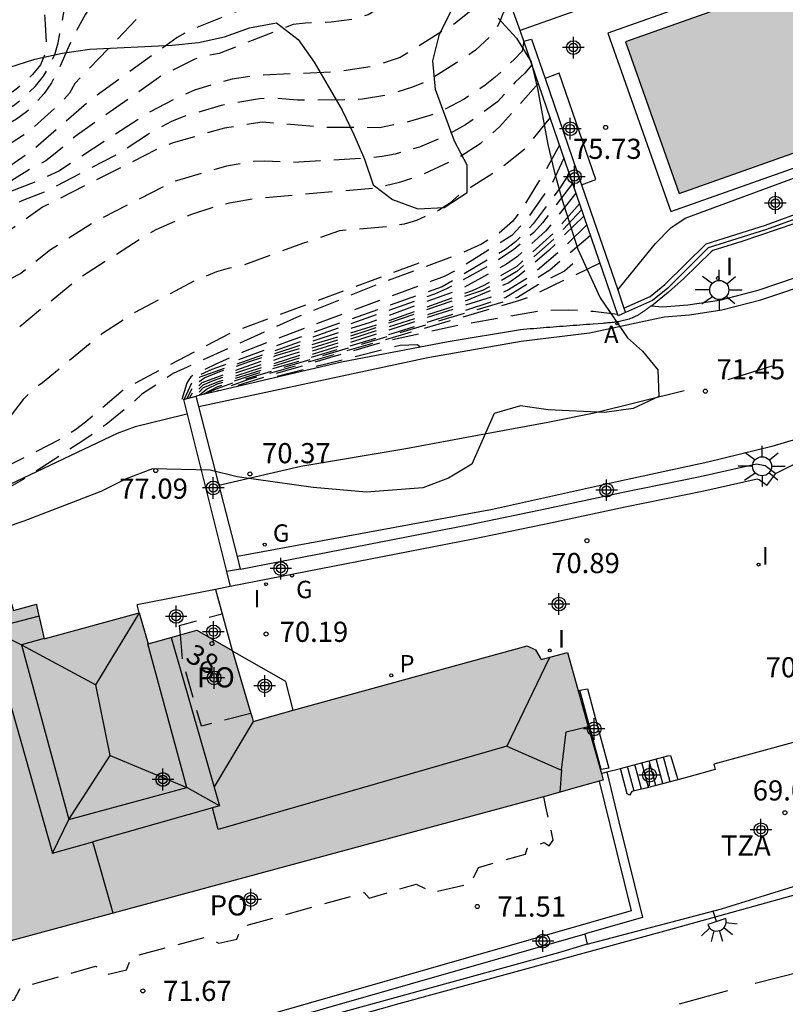
# Model space of a CAD drawing. Units: metres. Extents: x 580294 to 580645, y 4796790 to 4797041.
# Drawn here: x 580492 to 580521, y 4796860 to 4796897 of the extents above; entities that cross this region are included whole.
import ezdxf
from ezdxf.enums import TextEntityAlignment as Align

# ---------------------------------------------------------------- set-up
doc = ezdxf.new("R2010")
doc.units = ezdxf.units.M
doc.header["$LTSCALE"] = 2
doc.linetypes.add('TRAZOS_NORMALES', pattern=[0.75, 0.5, -0.25])
doc.layers.get('0').update_dxf_attribs({"linetype": 'CONTINUOUS'})
for name, color, linetype in [('020194', 31, 'TRAZOS_NORMALES'), ('020195', 30, 'TRAZOS_NORMALES'), ('020204', 9, 'CONTINUOUS'), ('020308', 9, 'CONTINUOUS'), ('050109', 4, 'CONTINUOUS'), ('060108', 9, 'CONTINUOUS'), ('060113', 4, 'CONTINUOUS'), ('060117', 9, 'CONTINUOUS'), ('060124', 9, 'CONTINUOUS'), ('060129', 1, 'CONTINUOUS'), ('060141', 9, 'CONTINUOUS'), ('060144', 9, 'CONTINUOUS'), ('060145', 9, 'CONTINUOUS'), ('070105', 6, 'CONTINUOUS'), ('070106', 6, 'CONTINUOUS'), ('070108', 9, 'VALLA'), ('070116', 6, 'CONTINUOUS'), ('080104', 9, 'TRAZOS_NORMALES'), ('080109', 9, 'CONTINUOUS'), ('080110', 9, 'CONTINUOUS'), ('080121', 9, 'TRAZOS_NORMALES'), ('080202', 9, 'CONTINUOUS'), ('080308', 9, 'CONTINUOUS'), ('080311', 9, 'CONTINUOUS'), ('080316', 9, 'CONTINUOUS'), ('100105', 3, 'CONTINUOUS'), ('100106', 63, 'CONTINUOUS'), ('100107', 3, 'CONTINUOUS'), ('100121', 6, 'CONTINUOUS'), ('200205', 4, 'CONTINUOUS'), ('200305', 4, 'CONTINUOUS'), ('210102', 4, 'CONTINUOUS'), ('210205', 4, 'CONTINUOUS'), ('210305', 4, 'CONTINUOUS'), ('230204', 9, 'CONTINUOUS'), ('230304', 9, 'CONTINUOUS'), ('250204', 9, 'CONTINUOUS'), ('250206', 9, 'CONTINUOUS'), ('260101', 9, 'CONTINUOUS'), ('270204', 9, 'CONTINUOUS'), ('270304', 9, 'CONTINUOUS'), ('990501', 21, 'CONTINUOUS'), ('990505', 151, 'CONTINUOUS'), ('C_Edificios', 5, 'CONTINUOUS'), ('Centroides', 1, 'CONTINUOUS')]:
    doc.layers.add(name, color=color, linetype=linetype)
doc.layers.add('080111', color=7, linetype='CONTINUOUS', lineweight=30)
doc.styles.add('ARIAL', font='arial.ttf')
doc.styles.add('ARIALI', font='ariali.ttf')
doc.styles.add('ROMANS', font='ROMANS')
doc.styles.get("Standard").update_dxf_attribs({"font": 'arial.ttf'})
doc.linetypes.add('VALLA', pattern='A,1,[200,DONOSTI.shx,S=0.1,R=0,X=0,Y=0],1', length=2)

# ---------------------------------------------------------------- blocks, each defined once
blk = doc.blocks.new('Centroide')
for points in [[(0, -0.402), (0, 0.402)], [(0.402, 0), (-0.402, 0)]]:
    blk.add_lwpolyline(points)
for radius in [0.256, 0.159]:
    blk.add_circle((0, 0), radius)
blk = doc.blocks.new('FAREDE')
at = {"linetype": 'Continuous'}
for p, q in [((0.75, 0.7), (0.57, 0.322)), ((1.07, 0.411), (0.715, 0.19)), ((0.415, 0), (0, 0)), ((0.415, 0.36), (0.415, -0.351)), ((0.738, -0.699), (0.56, -0.32)), ((1.062, -0.416), (0.709, -0.191)), ((1.187, -0.005), (0.768, -0.001))]:
    blk.add_line(p, q, dxfattribs=at)
blk.add_arc((0.413, 0.004), 0.355, 270.4282, 89.5718, dxfattribs=at)
blk = doc.blocks.new('REIND')
blk.add_circle((0, 0), 0.055)
blk = doc.blocks.new('PLUVI3')
blk.add_circle((0, 0), 0.055)
blk = doc.blocks.new('FAROLA')
for p, q in [((0, 0.355), (0, 0.755)), ((-0.63, 0.51), (-0.255, 0.245)), ((0.605, 0.49), (0.276, 0.223)), ((-0.355, 0), (-0.895, 0)), ((0.355, 0), (0.855, 0)), ((-0.65, -0.52), (-0.255, -0.24)), ((0, -0.355), (0, -0.755)), ((0.585, -0.52), (0.256, -0.246))]:
    blk.add_line(p, q)
blk.add_circle((0, 0), 0.355)
blk = doc.blocks.new('REGAS')
blk.add_circle((0, 0), 0.055)
blk = doc.blocks.new('COTAPU')
blk.add_circle((0, 0), 0.075)
blk = doc.blocks.new('ABAS')
blk.add_circle((0, 0), 0.055)
blk = doc.blocks.new('BloquePortal')
blk.add_circle((0, 0), 0.075)
at = {"flags": 5}
blk.add_attdef('INDICE', text='', height=0.75, dxfattribs=at).set_placement((0, 0), align=Align.MIDDLE_CENTER)

msp = doc.modelspace()

# ---------------------------------------------------------------- hatches: boundary and pattern name
at = {"layer": '990501'}
msp.add_hatch(color=256, dxfattribs=at).paths.add_polyline_path([(580511.799, 4796868.184), (580512.938, 4796868.503), (580514.076, 4796868.821), (580512.746, 4796873.571), (580511.762, 4796873.305), (580511.556, 4796873.662), (580511.248, 4796873.819), (580501.049, 4796871.006), (580501, 4796871.149), (580500.951, 4796871.292), (580500.275, 4796873.633), (580498.941, 4796874.397), (580497.131, 4796873.893), (580496.795, 4796875.04), (580493.268, 4796874.083), (580492.973, 4796875.368), (580492.125, 4796875.129), (580492.046, 4796875.376), (580485.898, 4796873.751), (580485.976, 4796873.505), (580485.149, 4796873.288), (580485.331, 4796872.692), (580483.209, 4796872.052), (580483.511, 4796871.061), (580481.634, 4796870.507), (580481.111, 4796869.497), (580482.258, 4796865.311), (580484.551, 4796865.919), (580485.299, 4796863.423), (580487.578, 4796862.22), (580490.634, 4796862.98), (580490.761, 4796862.501)], flags=0)
at = {"layer": '990505'}
msp.add_hatch(color=256, dxfattribs=at).paths.add_polyline_path([(580528.157, 4796900.99), (580514.907, 4796896.3), (580516.906, 4796890.651), (580530.156, 4796895.341)], flags=0)

# ---------------------------------------------------------------- linework, layer by layer
at = {"layer": '020194', "flags": 128}
for points, elevation in [([(580508.123, 4796904.766), (580503.404, 4796903.561), (580502.926, 4796903.506), (580496.534, 4796903.146), (580495.652, 4796902.955), (580495.198, 4796902.812), (580494.743, 4796902.608), (580494.359, 4796902.351), (580494.022, 4796902.057), (580493.764, 4796901.72), (580493.559, 4796901.369), (580493.421, 4796900.949), (580493.303, 4796900.5), (580493.211, 4796900.047), (580493.115, 4796899.126), (580493.161, 4796898.132), (580493.292, 4796897.158), (580493.343, 4796896.259), (580493.284, 4796895.826), (580493.13, 4796895.448), (580492.831, 4796895.088), (580492.5, 4796894.757), (580492.148, 4796894.473), (580491.747, 4796894.241), (580491.333, 4796894.071), (580490.904, 4796893.947), (580489.974, 4796893.749), (580487.031, 4796893.514), (580485.112, 4796893.128), (580484.653, 4796892.99), (580483.775, 4796892.628), (580483.356, 4796892.423), (580482.959, 4796892.185), (580482.576, 4796891.911), (580478.387, 4796888.404), (580477.977, 4796888.131), (580476.302, 4796887.085), (580470.975, 4796884.534), (580466.859, 4796882.347), (580460.166, 4796878.041), (580459.784, 4796877.748), (580459.439, 4796877.431), (580459.172, 4796877.082), (580458.999, 4796876.684), (580458.625, 4796874.808), (580458.635, 4796874.34), (580458.742, 4796873.865), (580459.02, 4796872.913), (580458.986, 4796872.814)], 83.64), ([(580459.554, 4796872.19), (580459.569, 4796872.642), (580459.517, 4796874.102), (580459.603, 4796874.559), (580460.139, 4796875.888), (580460.354, 4796876.331), (580460.599, 4796876.751), (580460.931, 4796877.096), (580461.555, 4796877.861), (580461.921, 4796878.178), (580463.886, 4796879.507), (580464.765, 4796879.965), (580467.634, 4796881.8), (580472.327, 4796884.548), (580476.335, 4796886.534), (580478.772, 4796888.114), (580482.653, 4796891.12), (580483.847, 4796891.814), (580484.706, 4796892.14), (580488.502, 4796893.002), (580488.986, 4796893.077), (580489.967, 4796893.158), (580490.912, 4796893.35), (580491.361, 4796893.566), (580491.783, 4796893.713), (580492.176, 4796893.967), (580492.61, 4796894.326), (580492.946, 4796894.654), (580493.243, 4796895.022), (580493.471, 4796895.422), (580493.663, 4796895.832), (580493.786, 4796896.268), (580494.035, 4796897.605), (580494.078, 4796898.048), (580494.383, 4796898.885), (580494.493, 4796899.323), (580494.7, 4796899.68), (580495.02, 4796899.987), (580495.587, 4796900.645), (580495.93, 4796900.882), (580496.319, 4796901.03), (580496.726, 4796901.115), (580497.163, 4796901.234), (580498.988, 4796901.832), (580499.472, 4796901.897), (580501.444, 4796902.019), (580501.925, 4796902.08), (580504.714, 4796902.851), (580505.146, 4796903.033), (580507.531, 4796903.659), (580507.968, 4796903.878), (580508.358, 4796904.101)], 83.14), ([(580508.587, 4796903.456), (580508.217, 4796903.298), (580507.886, 4796903.043), (580507.065, 4796902.584), (580506.187, 4796902.194), (580505.739, 4796902.03), (580502.441, 4796901.166), (580502.009, 4796901), (580501.148, 4796900.599), (580496.947, 4796899.126), (580495.72, 4796898.382), (580495.371, 4796898.069), (580495.066, 4796897.719), (580494.8, 4796897.331), (580494.343, 4796896.489), (580493.77, 4796895.203), (580493.532, 4796894.774), (580493.26, 4796894.375), (580492.945, 4796894.015), (580492.606, 4796893.694), (580492.231, 4796893.426), (580491.819, 4796893.185), (580490.92, 4796892.753), (580490.451, 4796892.604), (580484.699, 4796891.337), (580483.196, 4796890.808), (580482.306, 4796890.171), (580481.937, 4796889.881), (580478.367, 4796887.273), (580476.304, 4796885.958), (580475.073, 4796885.309), (580474.139, 4796884.845), (580470.522, 4796882.613), (580465.713, 4796879.521), (580464.413, 4796878.918), (580463.62, 4796878.381), (580463.265, 4796878.052), (580462.634, 4796877.315), (580461.816, 4796876.159), (580461.145, 4796874.857), (580460.82, 4796873.936), (580460.675, 4796872.959), (580460.634, 4796872.023), (580460.552, 4796871.574), (580460.339, 4796871.327)], 82.64), ([(580509.045, 4796902.161), (580507.66, 4796901.42), (580505.797, 4796899.88), (580504.983, 4796899.357), (580504.145, 4796898.901), (580498.644, 4796896.714), (580498.22, 4796896.463), (580494.984, 4796894.134), (580492.772, 4796892.216), (580491.602, 4796891.404), (580490.762, 4796890.974), (580489.406, 4796890.445), (580488.487, 4796890.176), (580487.529, 4796890.058), (580487.051, 4796890.056), (580485.257, 4796889.914), (580483.399, 4796889.346), (580482.988, 4796889.141), (580482.181, 4796888.676), (580477.268, 4796885.372), (580476.044, 4796884.657), (580473.169, 4796882.867), (580470.927, 4796881.001), (580466.444, 4796877.911), (580464.215, 4796876.887), (580463.802, 4796876.65), (580463.526, 4796876.276), (580463.112, 4796875.407), (580462.788, 4796874.523), (580462.573, 4796873.583), (580462.175, 4796870.632), (580462.085, 4796870.157), (580461.88, 4796869.755), (580461.765, 4796869.609)], 81.64), ([(580509.664, 4796900.414), (580509.205, 4796900.175), (580508.855, 4796899.91), (580508.546, 4796899.571), (580507.033, 4796898.343), (580505.327, 4796897.309), (580504.863, 4796897.149), (580503.943, 4796897.033), (580502.987, 4796897.001), (580502.531, 4796896.943), (580499.779, 4796895.87), (580499.32, 4796895.786), (580498.877, 4796895.653), (580497.612, 4796895.03), (580494.417, 4796892.778), (580493.679, 4796892.139), (580493.32, 4796891.865), (580492.905, 4796891.669), (580492.066, 4796891.14), (580491.636, 4796890.945), (580488.385, 4796889.852), (580487.914, 4796889.734), (580487.455, 4796889.706), (580487.01, 4796889.707), (580486.542, 4796889.639), (580484.667, 4796889.128), (580483.808, 4796888.824), (580483.387, 4796888.646), (580482.104, 4796887.966), (580476.73, 4796884.485), (580476.305, 4796884.232), (580473.497, 4796882.3), (580469.882, 4796879.065), (580467.485, 4796877.475), (580465.276, 4796876.4), (580464.931, 4796876.114), (580464.597, 4796875.802), (580464.364, 4796875.392), (580464.193, 4796874.951), (580463.496, 4796873.666), (580463.362, 4796873.204), (580463.195, 4796872.751), (580462.914, 4796870.787), (580462.942, 4796869.854), (580462.9, 4796869.401), (580462.749, 4796869.027), (580462.489, 4796868.684)], 81.14), ([(580510.277, 4796898.685), (580509.953, 4796898.276), (580509.302, 4796897.584), (580508.59, 4796897.004), (580506.509, 4796895.718), (580505.582, 4796895.397), (580504.125, 4796895.178), (580501.191, 4796895.055), (580500.265, 4796894.917), (580498.855, 4796894.505), (580498.405, 4796894.309), (580497.098, 4796893.633), (580493.81, 4796891.489), (580492.946, 4796891.091), (580482.401, 4796887.051), (580480.435, 4796885.841), (580470.215, 4796878.222), (580467.88, 4796876.644), (580466.102, 4796875.764), (580465.757, 4796875.493), (580465.487, 4796875.117), (580464.073, 4796872.547), (580463.728, 4796871.648), (580463.566, 4796870.722), (580463.407, 4796868.283), (580463.258, 4796867.884), (580463.176, 4796867.807)], 80.64), ([(580510.621, 4796897.714), (580510.359, 4796897.407), (580510.194, 4796897.002), (580509.998, 4796896.621), (580509.322, 4796895.995), (580508.978, 4796895.744), (580507.785, 4796894.993), (580507.367, 4796894.769), (580506.976, 4796894.612), (580506.057, 4796894.325), (580505.118, 4796894.169), (580504.663, 4796894.14), (580502.688, 4796894.131), (580501.745, 4796894.204), (580501.283, 4796894.179), (580499.85, 4796893.933), (580498.459, 4796893.52), (580498.003, 4796893.337), (580497.15, 4796892.869), (580495.94, 4796892.083), (580493.305, 4796890.721), (580492.434, 4796890.378), (580486.483, 4796887.58), (580484.669, 4796886.9), (580481.72, 4796885.765), (580480.662, 4796884.933), (580478.847, 4796883.421), (580475.445, 4796881.001), (580471.989, 4796878.608), (580470.934, 4796877.647), (580467.38, 4796875.116), (580466.527, 4796874.701), (580465.861, 4796874.065), (580465.579, 4796873.676), (580465.104, 4796872.821), (580464.818, 4796872.421), (580464.363, 4796871.588), (580464.119, 4796871.201), (580464.033, 4796870.74), (580463.893, 4796870.322), (580463.684, 4796867.916), (580463.617, 4796867.45), (580463.554, 4796867.326)], 80.14), ([(580511.418, 4796895.451), (580511.155, 4796895.138), (580510.795, 4796894.803), (580510.134, 4796894.063), (580508.948, 4796893.206), (580508.135, 4796892.762), (580507.238, 4796892.386), (580506.324, 4796892.123), (580505.848, 4796892.032), (580505.38, 4796891.976), (580502.43, 4796891.806), (580501.483, 4796891.863), (580501.009, 4796891.841), (580500.055, 4796891.671), (580498.187, 4796891.126), (580497.758, 4796890.943), (580495.117, 4796889.585), (580493.502, 4796888.554), (580492.4, 4796887.681), (580491.98, 4796887.465), (580486.258, 4796884.163), (580481.782, 4796882.13), (580481.389, 4796881.896), (580478.177, 4796879.619), (580468.224, 4796873.444), (580467.844, 4796873.226), (580467.452, 4796873.045), (580467.071, 4796872.735), (580466.724, 4796872.405), (580466.088, 4796871.676), (580465.347, 4796870.422), (580465.176, 4796869.989), (580465.061, 4796869.567), (580464.998, 4796869.154), (580464.98, 4796868.678), (580465.158, 4796867.724), (580465.279, 4796866.244), (580465.255, 4796865.781), (580465.062, 4796865.401)], 79.14), ([(580511.655, 4796894.755), (580510.214, 4796893.14), (580509.492, 4796892.507), (580508.682, 4796891.986), (580507.395, 4796891.379), (580506.496, 4796891.064), (580505.561, 4796890.852), (580501.115, 4796890.458), (580500.159, 4796890.292), (580499.684, 4796890.178), (580498.747, 4796889.874), (580497.425, 4796889.301), (580497.002, 4796889.063), (580494.52, 4796887.468), (580491.899, 4796885.32), (580491.541, 4796885.01), (580490.888, 4796884.306), (580489.351, 4796882.365), (580488.652, 4796881.708), (580488.253, 4796881.428), (580487.405, 4796880.936), (580481.1, 4796877.931), (580476.694, 4796875.706), (580475.876, 4796875.21), (580475.447, 4796874.992), (580471.771, 4796873.604), (580471.303, 4796873.457), (580468.923, 4796872.903), (580468.503, 4796872.75), (580468.119, 4796872.56), (580467.756, 4796872.315), (580467.405, 4796872.013), (580467.083, 4796871.669), (580466.792, 4796871.296), (580466.537, 4796870.89), (580466.177, 4796870.201), (580466.014, 4796869.763), (580465.895, 4796869.319), (580465.818, 4796868.861), (580465.843, 4796865.393), (580465.748, 4796864.994), (580465.592, 4796864.725)], 78.64), ([(580512.093, 4796893.48), (580511.171, 4796892.325), (580510.297, 4796891.614), (580508.711, 4796890.598), (580508.35, 4796890.281), (580507.945, 4796890.021), (580507.122, 4796889.654), (580506.666, 4796889.518), (580506.192, 4796889.437), (580504.259, 4796889.266), (580502.877, 4796888.788), (580500.579, 4796887.952), (580500.118, 4796887.867), (580499.678, 4796887.738), (580498.83, 4796887.39), (580496.64, 4796886.221), (580495.403, 4796885.423), (580493.204, 4796883.61), (580492.817, 4796883.333), (580492.488, 4796882.985), (580491.9, 4796882.234), (580491.55, 4796881.922), (580489.374, 4796880.836), (580489.011, 4796880.526), (580488.661, 4796880.266), (580483.813, 4796877.826), (580481.056, 4796876.766), (580475.745, 4796874.19), (580472.027, 4796872.852), (580469.642, 4796872.331), (580469.204, 4796872.201), (580468.788, 4796872.035), (580468.402, 4796871.826), (580468.03, 4796871.562), (580467.688, 4796871.242), (580467.384, 4796870.884), (580467.133, 4796870.488), (580466.931, 4796870.071), (580466.781, 4796869.635), (580466.678, 4796869.183), (580466.624, 4796868.715), (580466.59, 4796865.085), (580466.448, 4796864.608), (580466.243, 4796864.168), (580466.141, 4796864.024)], 78.14), ([(580512.612, 4796891.967), (580512.163, 4796891.019), (580511.315, 4796889.817), (580510.999, 4796889.444), (580510.666, 4796889.092), (580508.584, 4796887.785), (580508.15, 4796887.565), (580501.687, 4796885.158), (580500.688, 4796884.761), (580499.648, 4796884.297), (580498.871, 4796883.928), (580498.723, 4796883.826), (580498.604, 4796883.644), (580498.564, 4796883.563), (580498.387, 4796882.973)], 76.64), ([(580512.808, 4796891.396), (580512.461, 4796890.853), (580511.469, 4796889.527), (580511.148, 4796889.181), (580510.805, 4796888.86), (580510.434, 4796888.568), (580508.074, 4796887.178), (580502.525, 4796885.207), (580499.502, 4796884.101), (580498.898, 4796883.834), (580498.778, 4796883.659), (580498.471, 4796882.996)], 76.14), ([(580512.935, 4796891.026), (580511.815, 4796889.567), (580511.493, 4796889.204), (580510.752, 4796888.57), (580509.93, 4796888.021), (580508.235, 4796887.106), (580507.793, 4796886.902), (580499.06, 4796883.815), (580498.913, 4796883.68), (580498.568, 4796883.022)], 75.64), ([(580513.059, 4796890.664), (580511.927, 4796889.248), (580510.884, 4796888.313), (580510.476, 4796888.028), (580508.803, 4796887.103), (580505.403, 4796885.859), (580500.895, 4796884.383), (580499.793, 4796884.013), (580499.247, 4796883.798), (580499.004, 4796883.622), (580498.675, 4796883.051)], 75.14), ([(580513.27, 4796890.05), (580512.323, 4796889.034), (580510.858, 4796887.752), (580510.02, 4796887.263), (580509.576, 4796887.048), (580505.271, 4796885.539), (580502.074, 4796884.535), (580499.55, 4796883.681), (580499.169, 4796883.515), (580499.004, 4796883.349), (580498.81, 4796883.087)], 74.14), ([(580513.351, 4796889.812), (580512.046, 4796888.53), (580510.949, 4796887.598), (580510.563, 4796887.331), (580508.346, 4796886.395), (580503.593, 4796884.898), (580499.774, 4796883.652), (580499.177, 4796883.419), (580498.918, 4796883.116)], 73.64), ([(580513.462, 4796889.488), (580512.447, 4796888.492), (580511.33, 4796887.555), (580510.55, 4796887.071), (580510.127, 4796886.874), (580504.458, 4796885.045), (580502.119, 4796884.322), (580499.706, 4796883.554), (580499.345, 4796883.388), (580499.048, 4796883.146)], 73.14), ([(580513.596, 4796889.097), (580512.085, 4796887.797), (580510.444, 4796886.781), (580506.244, 4796885.445), (580501.043, 4796883.91), (580499.721, 4796883.463), (580499.17, 4796883.175)], 72.64), ([(580507.209, 4796888.056), (580500.235, 4796885.48), (580496.272, 4796883.395), (580494.802, 4796882.14), (580494.425, 4796881.854), (580494.028, 4796881.587), (580487.839, 4796878.443), (580485.647, 4796877.26), (580480.134, 4796875.153), (580476.069, 4796873.36), (580473.774, 4796872.554), (580472.85, 4796872.248), (580470.445, 4796871.786), (580469.544, 4796871.529), (580469.119, 4796871.356), (580468.715, 4796871.14), (580468.336, 4796870.859), (580467.938, 4796870.462), (580467.714, 4796870.091), (580467.574, 4796869.663), (580467.463, 4796869.211), (580467.408, 4796868.738), (580467.39, 4796865.814), (580467.319, 4796865.229), (580467.28, 4796864.31), (580467.094, 4796863.895), (580466.713, 4796863.294)], 77.64), ([(580513.95, 4796888.066), (580511.317, 4796886.791), (580510.919, 4796886.658), (580500.829, 4796883.713), (580499.721, 4796883.303)], 71.64), ([(580514.609, 4796886.147), (580513.696, 4796886.262), (580512.794, 4796886.316), (580511.819, 4796886.296), (580508.682, 4796885.743), (580505.929, 4796885.14), (580501.7, 4796883.888), (580500.087, 4796883.389)], 71.14), ([(580507.257, 4796884.933), (580507.154, 4796885.027), (580506.515, 4796884.996), (580501.986, 4796883.859), (580501.508, 4796883.721)], 70.64)]:
    msp.add_lwpolyline(points, dxfattribs=dict(at, elevation=elevation))
at = {"layer": '020195', "flags": 128}
for points, elevation in [([(580508.817, 4796902.807), (580508.613, 4796902.72), (580508.262, 4796902.496), (580507.446, 4796902.048), (580507.011, 4796901.846), (580505.917, 4796901.01), (580505.524, 4796900.798), (580505.086, 4796900.621), (580503.712, 4796900.261), (580503.293, 4796900.033), (580498.711, 4796898.234), (580497.801, 4796897.903), (580496.992, 4796897.415), (580496.681, 4796897.118), (580494.41, 4796894.756), (580494.206, 4796894.393), (580493.924, 4796894.064), (580492.834, 4796893.085), (580492.461, 4796892.802), (580491.69, 4796892.303), (580491.263, 4796892.096), (580489.925, 4796891.534), (580488.038, 4796891.049), (580487.561, 4796890.936), (580487.084, 4796890.857), (580485.48, 4796890.758), (580485.079, 4796890.688), (580482.891, 4796889.787), (580481.705, 4796889.004), (580476.759, 4796885.644), (580476.35, 4796885.429), (580473.844, 4796883.974), (580471.396, 4796882.294), (580468.885, 4796880.507), (580466.41, 4796878.911), (580465.998, 4796878.676), (580464.232, 4796877.845), (580463.844, 4796877.572), (580463.487, 4796877.262), (580463.179, 4796876.919), (580462.641, 4796876.129), (580462.056, 4796874.847), (580461.761, 4796873.946), (580461.661, 4796873.489), (580461.62, 4796873.02), (580461.614, 4796871.567), (580461.546, 4796871.135), (580461.292, 4796870.759), (580461.059, 4796870.51)], 82.14), ([(580511.114, 4796896.334), (580511.059, 4796895.953), (580510.774, 4796895.657), (580510.054, 4796894.987), (580509.677, 4796894.693), (580508.902, 4796894.17), (580508.057, 4796893.733), (580507.623, 4796893.561), (580506.728, 4796893.292), (580505.748, 4796893.105), (580503.832, 4796893.109), (580501.382, 4796893.307), (580499.979, 4796893.09), (580498.06, 4796892.542), (580497.596, 4796892.371), (580493.205, 4796890.143), (580490.415, 4796888.185), (580486.408, 4796886.295), (580483.762, 4796885.311), (580477.713, 4796881.303), (580475.899, 4796879.866), (580467.041, 4796873.704), (580466.673, 4796873.39), (580465.979, 4796872.73), (580465.338, 4796871.976), (580464.546, 4796870.745), (580464.368, 4796870.332), (580464.239, 4796869.911), (580464.054, 4796867.455), (580464.136, 4796866.988), (580464.168, 4796866.542)], 79.64), ([(580512.445, 4796892.454), (580511.878, 4796891.427), (580511.034, 4796890.056), (580510.694, 4796889.61), (580510.132, 4796889.122), (580509.543, 4796888.775), (580508.577, 4796888.338), (580505.727, 4796887.29), (580502.774, 4796886.093), (580498.064, 4796883.95), (580496.905, 4796883.182), (580496.424, 4796882.748), (580495.568, 4796882.05), (580494.705, 4796881.445), (580492.462, 4796879.991), (580488.231, 4796877.645), (580486.837, 4796876.828), (580484.969, 4796876.26), (580481.726, 4796875.078), (580479.851, 4796874.51), (580479.016, 4796874.109), (580474.542, 4796872.211), (580473.603, 4796871.914), (580470.778, 4796871.281), (580470.068, 4796871.057), (580469.25, 4796870.553), (580468.935, 4796870.279), (580468.545, 4796869.848), (580468.363, 4796869.448), (580468.219, 4796869.063), (580468.116, 4796868.165), (580468.098, 4796867.171), (580468.184, 4796865.678), (580468.142, 4796864.372), (580468.064, 4796863.911), (580467.873, 4796863.474), (580467.304, 4796862.539)], 77.14), ([(580513.193, 4796890.273), (580512.279, 4796889.233), (580510.853, 4796887.943), (580509.629, 4796887.229), (580509.198, 4796887.037), (580505.737, 4796885.784), (580501.879, 4796884.608), (580499.128, 4796883.607), (580498.955, 4796883.425), (580498.778, 4796883.078)], 74.64), ([(580512.945, 4796888.04), (580512.627, 4796887.766), (580511.658, 4796887.273), (580510.884, 4796886.78), (580500.632, 4796883.71), (580499.725, 4796883.398), (580499.275, 4796883.199)], 72.14)]:
    msp.add_lwpolyline(points, dxfattribs=dict(at, elevation=elevation))
at = {"layer": '050109', "flags": 128}
msp.add_lwpolyline([(580528.157, 4796900.99), (580514.907, 4796896.3), (580516.906, 4796890.651), (580530.156, 4796895.341), (580528.157, 4796900.99)], dxfattribs=at)
at = {"layer": '060108', "flags": 128}
for points in [[(580541.584, 4796898.52), (580539.006, 4796896.696), (580536.336, 4796895.021), (580532.788, 4796892.944), (580529.902, 4796891.385), (580526.867, 4796889.856), (580524.255, 4796888.665), (580521.918, 4796887.747), (580519.823, 4796887.043), (580518.401, 4796886.677), (580517.222, 4796886.493), (580516.276, 4796886.425), (580515.865, 4796886.461)], [(580515.865, 4796886.461), (580515.849, 4796886.462)]]:
    msp.add_lwpolyline(points, dxfattribs=at)
at = {"layer": '060113', "flags": 128}
for points in [[(580499.018, 4796882.725), (580507.544, 4796884.555), (580511.021, 4796885.153), (580513.562, 4796885.473), (580516.343, 4796886.068), (580517.28, 4796886.135), (580518.49, 4796886.324), (580519.94, 4796886.698), (580522.055, 4796887.408), (580524.409, 4796888.333), (580527.035, 4796889.531), (580530.081, 4796891.065), (580532.977, 4796892.629), (580536.534, 4796894.712), (580539.217, 4796896.395), (580541.808, 4796898.228)], [(580524.354, 4796882.315), (580524.275, 4796882.511), (580522.766, 4796881.955), (580520.35, 4796881.241), (580517.963, 4796880.648), (580514.639, 4796879.929), (580509.955, 4796878.895), (580500.454, 4796877.142)], [(580536.531, 4796868.79), (580516.496, 4796863.23), (580506.463, 4796860.487), (580497.69, 4796858.011), (580492.146, 4796856.475), (580491.016, 4796856.251), (580489.959, 4796856.125), (580489.248, 4796856.067), (580488.277, 4796856.103), (580487.198, 4796856.247), (580486.393, 4796856.472), (580485.506, 4796856.734), (580484.35, 4796857.171), (580483.419, 4796857.539), (580482.421, 4796858.006), (580481.831, 4796858.453), (580481.243, 4796858.989), (580480.412, 4796859.78)]]:
    msp.add_lwpolyline(points, dxfattribs=at)
at = {"layer": '060117', "flags": 128}
msp.add_lwpolyline([(580515.142, 4796868.388), (580515.055, 4796868.263), (580514.968, 4796868.306), (580514.713, 4796869.256)], dxfattribs=at)
at = {"layer": '060124', "flags": 128}
for points in [[(580499.639, 4796875.917), (580499.887, 4796875.013)], [(580499.887, 4796875.013), (580500.265, 4796873.639)], [(580502.537, 4796871.416), (580502.255, 4796872.484), (580500.279, 4796873.62)], [(580516.48, 4796869.726), (580516.579, 4796869.733), (580516.836, 4796868.874), (580516.848, 4796868.833)]]:
    msp.add_lwpolyline(points, dxfattribs=at)
at = {"layer": '060129', "flags": 128}
for points in [[(580499.018, 4796882.725), (580498.918, 4796883.116)], [(580500.454, 4796877.142), (580499.018, 4796882.725)], [(580500.573, 4796876.676), (580500.454, 4796877.142)]]:
    msp.add_lwpolyline(points, dxfattribs=at)
at = {"layer": '060141', "flags": 128}
for points in [[(580516.565, 4796868.759), (580516.317, 4796869.683)], [(580515.227, 4796868.41), (580514.981, 4796869.327)], [(580515.494, 4796868.48), (580515.247, 4796869.398)], [(580515.762, 4796868.55), (580515.515, 4796869.469)], [(580516.03, 4796868.62), (580515.782, 4796869.541)], [(580516.298, 4796868.69), (580516.05, 4796869.612)]]:
    msp.add_lwpolyline(points, dxfattribs=at)
at = {"layer": '060144', "flags": 128}
msp.add_lwpolyline([(580514.845, 4796886.386), (580515.819, 4796886.825), (580516.368, 4796887.266), (580517.9, 4796888.784), (580520.108, 4796889.475), (580522.071, 4796890.197), (580523.775, 4796890.917), (580526.426, 4796892.174), (580528.443, 4796893.155), (580529.428, 4796893.692)], dxfattribs=at)
at = {"layer": '060145', "flags": 128}
msp.add_lwpolyline([(580529.063, 4796899.994), (580528.475, 4796901.656), (580514.24, 4796896.618), (580516.588, 4796889.985), (580530.235, 4796894.815)], dxfattribs=at)
at = {"layer": '070105', "flags": 128}
for points in [[(580540.278, 4796900.455), (580540.401, 4796900.335), (580538.252, 4796898.818), (580536.173, 4796897.442), (580533.942, 4796896.095), (580530.595, 4796894.135), (580528.514, 4796893.001), (580526.493, 4796892.018), (580523.838, 4796890.759), (580522.127, 4796890.036), (580520.155, 4796889.311), (580517.98, 4796888.63), (580516.476, 4796887.136), (580515.904, 4796886.678), (580514.9, 4796886.225)], [(580540.798, 4796900.361), (580540.398, 4796900.056), (580537.892, 4796898.282), (580535.293, 4796896.653), (580531.798, 4796894.606), (580528.965, 4796893.076), (580525.987, 4796891.577), (580523.454, 4796890.421), (580521.211, 4796889.54), (580519.227, 4796888.874), (580518.155, 4796888.529), (580518.095, 4796888.481), (580517.073, 4796887.485), (580516.504, 4796886.977), (580515.865, 4796886.461)], [(580511.118, 4796896.324), (580511.408, 4796896.401)], [(580513.268, 4796890.98), (580513.799, 4796891.181), (580512.438, 4796895.136), (580511.911, 4796894.935)], [(580515.849, 4796886.462), (580515.824, 4796886.443), (580515.8, 4796886.425), (580515.775, 4796886.407), (580515.751, 4796886.388), (580515.726, 4796886.37), (580515.701, 4796886.351), (580515.676, 4796886.333), (580515.652, 4796886.315), (580515.627, 4796886.297), (580515.602, 4796886.28), (580515.577, 4796886.262), (580515.552, 4796886.245), (580515.526, 4796886.228), (580515.501, 4796886.211), (580515.476, 4796886.195), (580515.45, 4796886.179), (580515.424, 4796886.163), (580515.398, 4796886.147), (580515.372, 4796886.132), (580515.346, 4796886.118), (580515.319, 4796886.104), (580515.293, 4796886.09), (580515.218, 4796886.053), (580515.141, 4796886.02), (580515.092, 4796886), (580515.041, 4796885.982), (580514.99, 4796885.965), (580514.939, 4796885.95), (580514.887, 4796885.935), (580514.834, 4796885.922), (580514.781, 4796885.91), (580514.728, 4796885.899), (580514.674, 4796885.889), (580514.62, 4796885.88), (580514.566, 4796885.872), (580514.511, 4796885.864), (580514.456, 4796885.857), (580514.401, 4796885.851), (580514.346, 4796885.845), (580514.29, 4796885.84), (580514.235, 4796885.835), (580514.179, 4796885.83), (580514.124, 4796885.826), (580514.068, 4796885.821), (580513.886, 4796885.808), (580513.704, 4796885.794), (580513.579, 4796885.784), (580513.453, 4796885.775), (580513.328, 4796885.765), (580513.203, 4796885.755), (580513.079, 4796885.746), (580512.955, 4796885.736), (580512.831, 4796885.727), (580512.707, 4796885.717), (580512.583, 4796885.708), (580512.46, 4796885.699), (580512.337, 4796885.689), (580512.214, 4796885.68), (580512.091, 4796885.67), (580511.968, 4796885.661), (580511.845, 4796885.652), (580511.723, 4796885.642), (580511.601, 4796885.633), (580511.478, 4796885.623), (580511.356, 4796885.614), (580511.234, 4796885.605), (580511.111, 4796885.595), (580510.989, 4796885.586), (580508.3, 4796885.129), (580504.337, 4796884.382), (580498.918, 4796883.116)], [(580514.9, 4796886.225), (580514.625, 4796886.1)], [(580498.451, 4796882.99), (580498.918, 4796883.116)], [(580498.451, 4796882.99), (580498.589, 4796882.436)], [(580520.165, 4796879.779), (580520.503, 4796880.232)], [(580520.503, 4796880.232), (580520.504, 4796880.233)], [(580500.573, 4796876.676), (580500.053, 4796876.58)], [(580500.053, 4796876.58), (580500.191, 4796876.025)], [(580496.795, 4796875.04), (580496.725, 4796875.349)], [(580522.785, 4796870.663), (580518.185, 4796869.416), (580518.235, 4796869.214), (580517.266, 4796868.942), (580516.848, 4796868.833)], [(580514.713, 4796869.256), (580515.55, 4796869.478), (580516.48, 4796869.726)], [(580514.202, 4796869.12), (580514.713, 4796869.256)], [(580514.202, 4796869.12), (580514.658, 4796867.259), (580515.53, 4796863.702), (580513.486, 4796863.116), (580513.392, 4796863.089)], [(580514.007, 4796869.068), (580514.202, 4796869.12)], [(580513.925, 4796868.779), (580514.321, 4796867.162), (580515.11, 4796863.946), (580497.037, 4796858.766), (580496.052, 4796858.471), (580494.431, 4796858.089), (580493.4, 4796857.773), (580492.157, 4796857.369), (580491.018, 4796857.043), (580489.472, 4796856.832), (580488.889, 4796856.801), (580487.943, 4796856.872), (580487.145, 4796856.992), (580486.295, 4796857.278), (580484.466, 4796857.982), (580483.503, 4796858.5), (580483.065, 4796858.694), (580482.504, 4796859.123), (580481.962, 4796859.643), (580481.422, 4796860.181)], [(580516.848, 4796868.833), (580515.656, 4796868.522), (580515.142, 4796868.388)], [(580513.473, 4796862.709), (580518.479, 4796864.026), (580520.996, 4796864.805), (580525.472, 4796866.098)], [(580513.392, 4796863.089), (580497.133, 4796858.43), (580496.143, 4796858.133), (580494.523, 4796857.751), (580493.505, 4796857.439), (580492.259, 4796857.034), (580491.09, 4796856.7), (580489.505, 4796856.483), (580488.885, 4796856.45), (580487.904, 4796856.524), (580487.063, 4796856.65), (580486.176, 4796856.949), (580484.32, 4796857.663), (580483.349, 4796858.185), (580482.885, 4796858.391), (580482.276, 4796858.857), (580481.717, 4796859.393), (580481.067, 4796860.04)], [(580513.392, 4796863.089), (580513.473, 4796862.709)], [(580513.473, 4796862.709), (580512.414, 4796862.394), (580500.086, 4796858.997), (580492.833, 4796856.918), (580490.684, 4796856.457), (580489.775, 4796856.361), (580489.192, 4796856.358), (580488.243, 4796856.405), (580487.258, 4796856.573), (580486.482, 4796856.79), (580485.609, 4796857.048), (580484.467, 4796857.479), (580483.547, 4796857.843), (580482.589, 4796858.291), (580482.04, 4796858.708), (580481.466, 4796859.231), (580480.749, 4796859.914)]]:
    msp.add_lwpolyline(points, dxfattribs=at)
at = {"layer": '070105'}
msp.add_lwpolyline([(580498.589, 4796882.436), (580500.053, 4796876.58)], dxfattribs=at)
at = {"layer": '070106', "flags": 128}
msp.add_lwpolyline([(580523.331, 4796881.651), (580520.504, 4796880.233)], dxfattribs=at)
at = {"layer": '070108', "flags": 128}
msp.add_lwpolyline([(580500.573, 4796876.676), (580509.104, 4796878.338), (580511.975, 4796878.933), (580514.756, 4796879.527), (580517.688, 4796880.122), (580519.774, 4796880.59), (580520.107, 4796880.532), (580520.503, 4796880.232)], dxfattribs=at)
at = {"layer": '070116', "flags": 128}
for points in [[(580528.565, 4796902.948), (580510.976, 4796896.723)], [(580510.976, 4796896.723), (580510.551, 4796897.921)], [(580511.118, 4796896.324), (580510.976, 4796896.723)], [(580511.408, 4796896.401), (580511.911, 4796894.935)], [(580514.625, 4796886.1), (580511.118, 4796896.324)], [(580511.911, 4796894.935), (580513.268, 4796890.98)], [(580513.268, 4796890.98), (580514.612, 4796887.065)], [(580514.612, 4796887.065), (580514.845, 4796886.386)], [(580514.845, 4796886.386), (580514.9, 4796886.225)]]:
    msp.add_lwpolyline(points, dxfattribs=at)
at = {"layer": '080104', "flags": 128}
msp.add_lwpolyline([(580500.951, 4796871.292), (580499.116, 4796870.829), (580498.426, 4796873.218), (580498.334, 4796874.228)], dxfattribs=at)
at = {"layer": '080109', "flags": 128}
for points in [[(580495.189, 4796872.363), (580496.801, 4796875.021)], [(580491.226, 4796874.448), (580492.424, 4796873.856)], [(580493.268, 4796874.085), (580492.424, 4796873.856)], [(580492.424, 4796873.856), (580495.189, 4796872.363)], [(580492.424, 4796873.856), (580494.184, 4796867.354)], [(580498.577, 4796868.544), (580497.128, 4796873.892)], [(580512.068, 4796873.388), (580510.488, 4796870.077)], [(580495.723, 4796869.734), (580495.189, 4796872.363)], [(580501.049, 4796871.006), (580499.591, 4796868.562)], [(580512.523, 4796869.184), (580512.7, 4796870.616), (580513.517, 4796870.816)], [(580510.488, 4796870.077), (580499.739, 4796866.979), (580499.529, 4796867.785)], [(580510.488, 4796870.077), (580512.523, 4796869.184)], [(580494.184, 4796867.354), (580495.723, 4796869.734)], [(580495.723, 4796869.734), (580498.577, 4796868.544)], [(580512.523, 4796869.184), (580512.462, 4796868.37)], [(580494.184, 4796867.354), (580498.577, 4796868.544)], [(580499.793, 4796867.86), (580498.577, 4796868.544)], [(580493.569, 4796866.094), (580494.184, 4796867.354)]]:
    msp.add_lwpolyline(points, dxfattribs=at)
at = {"layer": '080110', "flags": 128}
for points in [[(580493.08, 4796874.925), (580491.201, 4796874.442)], [(580491.201, 4796874.442), (580493.569, 4796866.094), (580495.081, 4796866.523)], [(580497.993, 4796874.133), (580499.793, 4796867.86), (580495.081, 4796866.523)], [(580495.833, 4796863.87), (580495.081, 4796866.523)]]:
    msp.add_lwpolyline(points, dxfattribs=at)
at = {"layer": '080111', "flags": 128}
for points in [[(580492.046, 4796875.376), (580492.125, 4796875.129), (580492.973, 4796875.368), (580492.994, 4796875.273), (580493.268, 4796874.083), (580496.795, 4796875.04)], [(580496.795, 4796875.04), (580497.131, 4796873.893), (580498.334, 4796874.228)], [(580498.334, 4796874.228), (580498.941, 4796874.397), (580500.265, 4796873.639)], [(580502.537, 4796871.416), (580511.248, 4796873.819), (580511.556, 4796873.662), (580511.762, 4796873.305), (580512.746, 4796873.571), (580513.517, 4796870.816), (580513.983, 4796869.154), (580514.007, 4796869.068)], [(580500.265, 4796873.639), (580500.275, 4796873.633), (580500.279, 4796873.62)], [(580500.279, 4796873.62), (580500.951, 4796871.292)], [(580500.951, 4796871.292), (580501, 4796871.149), (580501.049, 4796871.006), (580502.537, 4796871.416)], [(580514.007, 4796869.068), (580514.076, 4796868.821), (580513.925, 4796868.779)], [(580513.925, 4796868.779), (580512.938, 4796868.503), (580511.857, 4796868.2)], [(580511.857, 4796868.2), (580511.799, 4796868.184), (580490.772, 4796862.503)]]:
    msp.add_lwpolyline(points, dxfattribs=at)
at = {"layer": '080121', "flags": 128}
for points in [[(580498.334, 4796874.228), (580498.302, 4796874.576), (580499.887, 4796875.013)], [(580491.649, 4796860.497), (580491.658, 4796860.49), (580492.153, 4796860.637), (580492.393, 4796861.093), (580495.172, 4796861.898), (580495.658, 4796861.598), (580496.323, 4796861.754), (580496.532, 4796862.24), (580499.311, 4796862.986), (580499.767, 4796862.747), (580500.432, 4796862.902), (580500.61, 4796863.358), (580505.172, 4796864.63), (580505.355, 4796864.419), (580507.107, 4796864.946), (580507.715, 4796864.647), (580509.135, 4796864.96), (580509.434, 4796865.567), (580511.186, 4796866.064), (580511.245, 4796866.276), (580511.879, 4796866.492), (580512.061, 4796866.372), (580512.211, 4796866.585), (580511.94, 4796867.823), (580511.857, 4796868.2)]]:
    msp.add_lwpolyline(points, dxfattribs=at)
at = {"layer": '100105'}
msp.add_lwpolyline([(580498.589, 4796882.436), (580498.428, 4796882.398), (580496.654, 4796881.974), (580495.984, 4796881.721), (580476.678, 4796872.553), (580474.445, 4796871.56), (580473.196, 4796871.195), (580472.706, 4796871.044), (580472.418, 4796870.956), (580471.933, 4796870.775), (580471.416, 4796870.577), (580470.97, 4796870.319), (580470.479, 4796869.936), (580470.035, 4796869.469), (580469.661, 4796868.832), (580469.497, 4796868.112), (580469.664, 4796865.725), (580472.088, 4796856.638)], dxfattribs=at)
at = {"layer": '100106', "color": 63, "flags": 128}
for points in [[(580507.979, 4796896.588), (580508.437, 4796897.493)], [(580510.168, 4796897.182), (580510.846, 4796896.44), (580511.397, 4796895.556), (580511.631, 4796894.568), (580512.009, 4796892.479), (580512.251, 4796891.485), (580512.52, 4796890.491), (580513.125, 4796888.578), (580513.965, 4796886.768), (580514.971, 4796885.281), (580515.539, 4796884.781), (580516.102, 4796884.085), (580516.143, 4796883.096), (580515.184, 4796882.652), (580514.122, 4796882.497), (580512.029, 4796882.597), (580510.992, 4796882.752), (580510.019, 4796882.47), (580509.184, 4796880.574), (580508.313, 4796880.057), (580507.354, 4796879.7), (580505.263, 4796879.531), (580503.277, 4796879.713), (580500.449, 4796880.111), (580499.446, 4796880.353), (580497.3, 4796880.405), (580496.313, 4796880.035), (580495.368, 4796879.558), (580492.503, 4796878.455), (580490.409, 4796877.748)], [(580491.944, 4796895.35), (580492.917, 4796895.652), (580493.931, 4796895.88), (580494.959, 4796896.028), (580498.033, 4796896.177), (580499.007, 4796896.271), (580499.981, 4796896.493), (580500.907, 4796896.823), (580501.915, 4796897.011), (580502.713, 4796896.391), (580503.311, 4796895.541), (580504.352, 4796893.752), (580504.796, 4796892.847), (580505.192, 4796891.928), (580505.515, 4796890.981), (580506.225, 4796890.435), (580507.176, 4796890.085), (580508.15, 4796890.138), (580509.014, 4796890.696), (580509.015, 4796891.705), (580508.538, 4796892.603), (580507.825, 4796894.522), (580507.737, 4796895.591), (580507.979, 4796896.588)]]:
    msp.add_lwpolyline(points, dxfattribs=at)
at = {"layer": '100107', "flags": 128}
msp.add_lwpolyline([(580514.612, 4796887.065), (580516.014, 4796888.79), (580516.589, 4796889.372), (580517.125, 4796889.732), (580528.827, 4796894.057), (580529.196, 4796894.161), (580529.428, 4796893.692)], dxfattribs=at)
at = {"layer": '100121', "flags": 128}
for points in [[(580520.165, 4796879.779), (580519.884, 4796879.998), (580519.799, 4796880.018), (580517.819, 4796879.572), (580514.887, 4796878.977), (580512.107, 4796878.383), (580509.235, 4796877.788), (580500.191, 4796876.025)], [(580499.639, 4796875.917), (580496.725, 4796875.349)], [(580500.191, 4796876.025), (580499.639, 4796875.917)]]:
    msp.add_lwpolyline(points, dxfattribs=at)
at = {"layer": '210102', "flags": 128}
msp.add_lwpolyline([(580513.201, 4796872.171), (580513.492, 4796872.219), (580513.841, 4796870.91), (580514.282, 4796869.261), (580513.991, 4796869.213), (580513.56, 4796870.828), (580513.201, 4796872.171)], dxfattribs=at)
at = {"layer": '260101', "flags": 128}
for points in [[(580518.723, 4796883.731), (580520.368, 4796884.242)], [(580499.76, 4796879.793), (580502.823, 4796880.505), (580506.724, 4796881.167), (580509.928, 4796881.764), (580512.014, 4796882.141), (580513.737, 4796882.486), (580517.091, 4796883.326)], [(580519.734, 4796861.257), (580521.489, 4796861.711)], [(580516.914, 4796860.494), (580518.711, 4796860.98)]]:
    msp.add_lwpolyline(points, dxfattribs=at)

# ---------------------------------------------------------------- block references
at = {"layer": '020204', "rotation": 359.9987685839998}
for p in [(580514.163, 4796893.115, 75.73), (580517.877, 4796883.296, 71.45), (580497.416, 4796880.341, 77.09), (580500.921, 4796880.215, 70.367), (580513.467, 4796877.729, 70.894), (580501.526, 4796874.257, 70.19), (580520.835, 4796867.604, 68.999), (580509.384, 4796864.113, 71.508), (580496.937, 4796860.972, 71.671)]:
    msp.add_blockref('COTAPU', p, dxfattribs=at)
at = {"layer": '080202', "rotation": 359.9987685839998}
msp.add_blockref('BloquePortal', (580499.506, 4796873.901), dxfattribs=at)
at = {"layer": '200205', "rotation": 359.9987685839998}
msp.add_blockref('ABAS', (580514.592, 4796885.82, 71.181), dxfattribs=at)
at = {"layer": '210205', "rotation": 359.9987685839998}
msp.add_blockref('PLUVI3', (580506.184, 4796872.718, 70.042), dxfattribs=at)
at = {"layer": '230204', "rotation": 359.9987685839998}
for p in [(580501.473, 4796877.583, 70.285), (580502.49, 4796876.434, 70.324)]:
    msp.add_blockref('REGAS', p, dxfattribs=at)
at = {"layer": '250204', "rotation": 288.1893685896067}
msp.add_blockref('FAREDE', (580518.165, 4796863.945), dxfattribs=at)
at = {"layer": '250206', "rotation": 359.9987685839998}
for p in [(580518.393, 4796887.063), (580519.986, 4796880.501)]:
    msp.add_blockref('FAROLA', p, dxfattribs=at)
at = {"layer": '270204', "rotation": 359.9987685839998}
for p in [(580518.34, 4796887.506, 71.664), (580519.855, 4796876.843, 71.139), (580501.526, 4796876.109, 70.255), (580512.085, 4796873.645, 70.461)]:
    msp.add_blockref('REIND', p, dxfattribs=at)
at = {"layer": 'C_Edificios', "rotation": 359.9987685839998}
msp.add_blockref('Centroide', (580497.684, 4796868.839), dxfattribs=at)
at = {"layer": 'Centroides', "rotation": 359.9987685839998}
for p in [(580512.961, 4796896.087), (580512.846, 4796893.068), (580513.002, 4796891.278), (580520.481, 4796890.298), (580499.559, 4796879.693), (580514.198, 4796879.611), (580502.072, 4796876.692), (580512.425, 4796875.371), (580498.176, 4796874.912), (580499.561, 4796874.332), (580499.586, 4796872.622), (580501.474, 4796872.322), (580513.736, 4796870.722), (580515.797, 4796869.003), (580497.681, 4796868.843), (580519.945, 4796866.973), (580500.954, 4796864.374), (580511.831, 4796862.824)]:
    msp.add_blockref('Centroide', p, dxfattribs=at)

# ---------------------------------------------------------------- texts
at = {"layer": '020308', "style": 'ARIAL'}
for s, p in [('75.73', (580512.948, 4796891.944)), ('71.45', (580518.29, 4796883.738)), ('70.37', (580501.374, 4796880.614)), ('77.09', (580496.057, 4796879.295)), ('70.89', (580512.136, 4796876.524)), ('70.19', (580502.026, 4796873.964)), ('70.90', (580520.119, 4796872.644)), ('69.00', (580519.639, 4796868.059)), ('71.51', (580510.134, 4796863.738)), ('71.67', (580497.687, 4796860.597))]:
    msp.add_text(s, height=0.75, rotation=359.9988, dxfattribs=at).set_placement(p)
at = {"layer": '080308', "style": 'ARIALI'}
msp.add_text('38', height=0.75, rotation=329.4966, dxfattribs=at).set_placement((580498.482, 4796873.284))
at = {"layer": '080311', "style": 'ARIAL'}
msp.add_text('TZA', height=0.75, rotation=359.9988, dxfattribs=at).set_placement((580518.454, 4796866.009))
at = {"layer": '080316', "style": 'ARIAL'}
for p in [(580498.954, 4796872.269), (580499.424, 4796863.779)]:
    msp.add_text('PO', height=0.75, rotation=359.9988, dxfattribs=at).set_placement(p)
at = {"layer": '200305', "style": 'ROMANS'}
msp.add_text('A', height=0.65, rotation=359.9988, dxfattribs=at).set_placement((580514.105, 4796885.09))
at = {"layer": '210305', "style": 'ROMANS'}
msp.add_text('P', height=0.65, rotation=359.9988, dxfattribs=at).set_placement((580506.49, 4796872.824))
at = {"layer": '230304', "style": 'ROMANS'}
for p in [(580501.779, 4796877.689), (580502.641, 4796875.589)]:
    msp.add_text('G', height=0.65, rotation=359.9988, dxfattribs=at).set_placement(p)
at = {"layer": '270304', "style": 'ROMANS'}
for p in [(580518.646, 4796887.612), (580519.978, 4796876.843), (580501.056, 4796875.246), (580512.391, 4796873.751)]:
    msp.add_text('I', height=0.65, rotation=359.9988, dxfattribs=at).set_placement(p)

doc.saveas('drawing.dxf')
